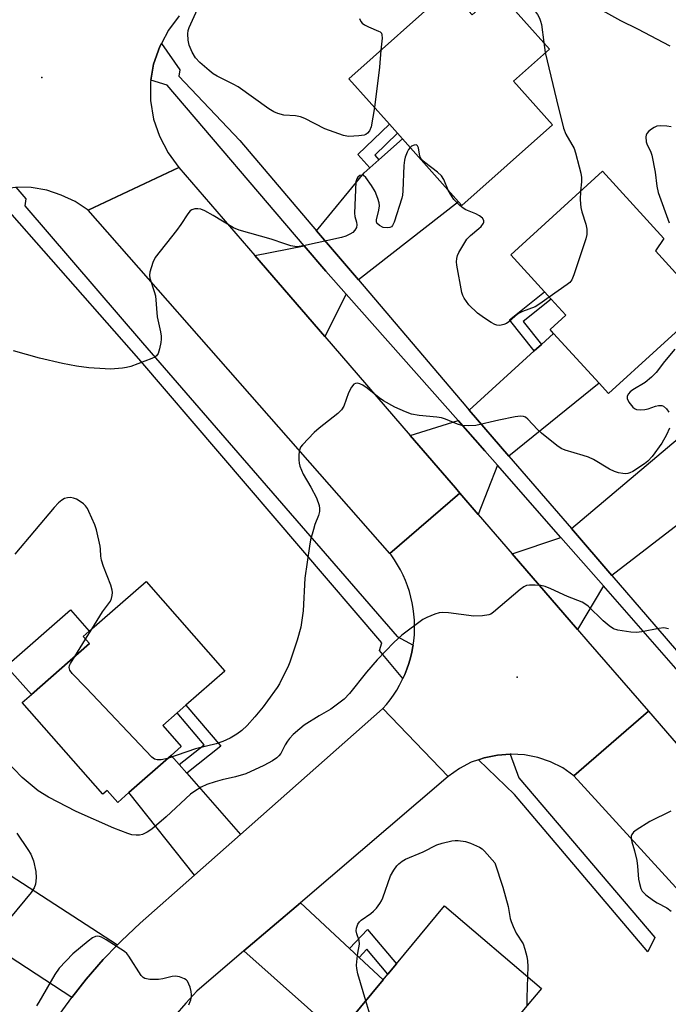
# Model space of a CAD drawing. Units: inches. Extents: x 1321761 to 1327761, y 509447 to 513448.
# Drawn here: x 1326187 to 1326360, y 509679 to 509941 of the extents above; entities that cross this region are included whole.
import ezdxf

# ---------------------------------------------------------------- set-up
doc = ezdxf.new("R2010")
doc.units = ezdxf.units.IN
doc.header["$MEASUREMENT"] = 0
for name, color, linetype in [('BLDG-Footprint', 5, 'Continuous'), ('CULTRL-Pad', 6, 'Continuous'), ('ELEV-Spot Elevation', 7, 'Continuous'), ('TRANS-Driveway', 251, 'Continuous'), ('TRANS-Non Street Sidewalk', 7, 'Continuous'), ('TRANS-Road', 130, 'Continuous'), ('TRANS-Street Sidewalk', 7, 'Continuous'), ('Undefined', 1, 'Continuous')]:
    doc.layers.add(name, color=color, linetype=linetype)

msp = doc.modelspace()

# ---------------------------------------------------------------- linework, layer by layer
at = {"layer": 'BLDG-Footprint'}
for points, elevation in [([(1326301.33, 509949.02), (1326307.39, 509942.23), (1326314.35, 509948.43), (1326327.97, 509933.14), (1326318.41, 509924.62), (1326328.81, 509912.95), (1326304.69, 509891.46), (1326303.78, 509892.47), (1326288.85, 509909.23), (1326287.54, 509910.7), (1326285.39, 509913.11), (1326274.61, 509925.2)], 366.7), ([(1326369.41, 509864.89), (1326343.67, 509841.44), (1326341.18, 509844.17), (1326329.07, 509857.46), (1326328.14, 509858.48), (1326332.31, 509862.29), (1326328.42, 509866.56), (1326326.66, 509868.49), (1326317.67, 509878.36), (1326342.08, 509900.61), (1326358.43, 509882.68), (1326356.18, 509879.41)], 365.18), ([(1326227.33, 509745.14), (1326216.05, 509735.25), (1326213.09, 509732.65), (1326210.3, 509735.84), (1326209.1, 509734.79), (1326187.69, 509759.2), (1326190.1, 509761.32), (1326205.59, 509774.9), (1326203.93, 509776.79), (1326205.5, 509778.17), (1326220.67, 509791.47), (1326241.61, 509767.59), (1326231.23, 509758.49), (1326228.9, 509756.45), (1326225.09, 509753.1), (1326230.01, 509747.49)], 364.29), ([(1326325.84, 509683.13), (1326295.37, 509646.88), (1326269.98, 509668.81), (1326271.65, 509670.83), (1326283.72, 509685.39), (1326285.01, 509686.94), (1326287.27, 509689.67), (1326300.04, 509705.07)], 362.52)]:
    msp.add_lwpolyline(points, close=True, dxfattribs=dict(at, elevation=elevation))
at = {"layer": 'CULTRL-Pad'}
msp.add_lwpolyline([(1326205.59, 509774.9), (1326190.1, 509761.32), (1326183.44, 509768.92), (1326200.5, 509783.88), (1326205.5, 509778.17), (1326203.93, 509776.79)], close=True, dxfattribs=at)
at = {"layer": 'ELEV-Spot Elevation'}
for p in [(1326192.93, 509925.54, 367.68), (1326319.37, 509765.98, 361.11)]:
    msp.add_point(p, dxfattribs=at)
at = {"layer": 'TRANS-Driveway'}
for points in [[(1326277.13, 509871.7), (1326266.01, 509884.77), (1326278.7, 509900.18), (1326280.21, 509901.52), (1326282.61, 509903.66), (1326288.85, 509909.23), (1326303.78, 509892.47)], [(1326273.87, 509867.91), (1326268.17, 509856.63), (1326249.57, 509878.18), (1326262.71, 509880.76), (1326268.48, 509873.99)], [(1326317.18, 509824.81), (1326306.65, 509837.02), (1326323.95, 509852.78), (1326325.88, 509854.54), (1326329.07, 509857.46), (1326341.18, 509844.17)], [(1326314.18, 509822.39), (1326309.03, 509809.28), (1326304.12, 509814.97), (1326302.95, 509816.33), (1326290.87, 509830.32), (1326303.66, 509834.29), (1326310.81, 509826.23)], [(1326369.6, 509812.33), (1326364.63, 509808.49), (1326344.61, 509793.02), (1326333.82, 509805.53), (1326362.23, 509829.45), (1326374.32, 509815.98)], [(1326342.32, 509790.27), (1326335.48, 509778.63), (1326318.07, 509798.81), (1326331.02, 509803.17)], [(1326229.44, 509742.73), (1326231.48, 509740.4), (1326245.75, 509724.13), (1326233.49, 509713.28), (1326216.05, 509735.25), (1326227.33, 509745.14)], [(1326213.01, 509694.7), (1326209.25, 509690.8), (1326204.68, 509685.56), (1326200.85, 509680.73), (1326179.25, 509694.84), (1326176.41, 509696.69), (1326175.13, 509697.53), (1326184.44, 509713.3)], [(1326274.78, 509693.73), (1326277.33, 509691.35), (1326283.72, 509685.38), (1326271.65, 509670.83), (1326246.64, 509693.1), (1326261.7, 509705.94)]]:
    msp.add_lwpolyline(points, close=True, dxfattribs=at)
at = {"layer": 'TRANS-Non Street Sidewalk'}
for points in [[(1326282.61, 509903.66), (1326280.21, 509901.52), (1326276.96, 509905.08), (1326285.39, 509913.11), (1326287.54, 509910.7), (1326281.47, 509904.92)], [(1326325.88, 509854.54), (1326323.95, 509852.78), (1326317.35, 509861.06), (1326326.66, 509868.49), (1326328.42, 509866.56), (1326321.01, 509860.65)], [(1326231.48, 509740.4), (1326229.44, 509742.73), (1326236.08, 509748), (1326228.9, 509756.45), (1326231.23, 509758.49), (1326240.51, 509747.57)], [(1326277.33, 509691.35), (1326274.78, 509693.73), (1326279.53, 509698.82), (1326287.27, 509689.67), (1326285.01, 509686.94), (1326279.4, 509693.57)]]:
    msp.add_lwpolyline(points, close=True, dxfattribs=at)
at = {"layer": 'TRANS-Road'}
for points in [[(1326229.46, 509942.01), (1326226.62, 509938.15), (1326224.73, 509934.63), (1326224.28, 509933.79), (1326222.65, 509929.11), (1326221.93, 509924.87), (1326221.84, 509924.34), (1326221.84, 509919.47), (1326222.65, 509914.49), (1326224.17, 509909.92), (1326226.51, 509905.55), (1326229.36, 509901.59), (1326205.18, 509890.22), (1326201.73, 509892.55), (1326198.07, 509894.28), (1326194.21, 509895.6), (1326190.05, 509896.31), (1326185.99, 509896.41)], [(1326196.77, 509675.1), (1326200.85, 509680.73), (1326204.68, 509685.56), (1326209.25, 509690.8), (1326213.01, 509694.7), (1326214.07, 509695.81), (1326219.06, 509700.52), (1326233.49, 509713.28), (1326245.75, 509724.13), (1326283.57, 509757.56), (1326283.6, 509757.61), (1326301.06, 509739.5), (1326261.7, 509705.94), (1326246.64, 509693.1), (1326234.13, 509682.43), (1326231.18, 509679.17), (1326228.24, 509675.82)]]:
    msp.add_lwpolyline(points, dxfattribs=at)
for points in [[(1326249.57, 509878.18), (1326268.17, 509856.63), (1326290.87, 509830.32), (1326302.95, 509816.33), (1326304.12, 509814.97), (1326285.52, 509798.91), (1326205.18, 509890.22), (1326229.36, 509901.59)], [(1326309.03, 509809.28), (1326318.07, 509798.81), (1326335.48, 509778.63), (1326338.23, 509775.45), (1326351.95, 509759.65), (1326354.31, 509756.94), (1326334.47, 509739.7), (1326331.52, 509741.84), (1326328.28, 509743.46), (1326324.92, 509744.58), (1326321.37, 509745.29), (1326317.81, 509745.49), (1326317.55, 509745.47), (1326314.16, 509745.19), (1326310.6, 509744.48), (1326309.13, 509744), (1326307.15, 509743.36), (1326304, 509741.63), (1326301.06, 509739.5), (1326283.6, 509757.61), (1326284.59, 509758.73), (1326285.56, 509759.95), (1326286.47, 509761.22), (1326287.32, 509762.53), (1326288.1, 509763.87), (1326288.82, 509765.25), (1326288.98, 509765.6), (1326289.47, 509766.67), (1326290.05, 509768.12), (1326290.56, 509769.59), (1326291, 509771.08), (1326291.36, 509772.6), (1326291.66, 509774.13), (1326291.7, 509774.47), (1326291.88, 509775.67), (1326292.02, 509777.22), (1326292.09, 509778.78), (1326292.09, 509779.58), (1326292.04, 509781.14), (1326291.92, 509782.69), (1326291.73, 509784.24), (1326291.46, 509785.77), (1326291.11, 509787.29), (1326290.69, 509788.79), (1326290.2, 509790.27), (1326289.65, 509791.72), (1326289.01, 509793.15), (1326288.32, 509794.54), (1326287.55, 509795.9), (1326286.72, 509797.22), (1326285.83, 509798.49), (1326285.52, 509798.91), (1326304.12, 509814.97)], [(1326360.59, 509749.71), (1326378.98, 509728.54), (1326403.12, 509700.75), (1326420.44, 509680.81), (1326436.68, 509662.11), (1326440.5, 509657.72), (1326457.02, 509638.69), (1326457.77, 509637.84), (1326446.44, 509627.62), (1326441.21, 509622.91), (1326334.47, 509739.7), (1326354.31, 509756.94)]]:
    msp.add_lwpolyline(points, close=True, dxfattribs=at)
at = {"layer": 'TRANS-Street Sidewalk'}
msp.add_lwpolyline([(1326375.29, 509752.63), (1326342.32, 509790.27), (1326331.02, 509803.17), (1326314.18, 509822.39), (1326310.81, 509826.23), (1326303.66, 509834.29), (1326273.87, 509867.91), (1326268.48, 509873.99), (1326262.71, 509880.76), (1326226.2, 509923.55), (1326221.93, 509924.87), (1326222.65, 509929.11), (1326224.28, 509933.79), (1326224.73, 509934.63), (1326229.61, 509927.57), (1326229.35, 509925.93), (1326245.6, 509908.77), (1326266.01, 509884.77), (1326277.13, 509871.7), (1326304.23, 509839.84), (1326304.77, 509839.2), (1326306.65, 509837.02), (1326317.18, 509824.81), (1326333.82, 509805.53), (1326344.61, 509793.02), (1326354.09, 509782.03), (1326375.57, 509757.13)], dxfattribs=at)
for points in [[(1326291.7, 509774.47), (1326291.66, 509774.13), (1326291.36, 509772.6), (1326291, 509771.08), (1326290.56, 509769.59), (1326290.05, 509768.12), (1326289.47, 509766.67), (1326288.98, 509765.6), (1326282.79, 509773.09), (1326283.39, 509775.11), (1326218.72, 509850.7), (1326185, 509889.03), (1326183.33, 509888.98), (1326177.19, 509894.61), (1326177.86, 509894.89), (1326181.93, 509895.9), (1326185.95, 509896.41), (1326188.59, 509893.26), (1326188.38, 509891.42), (1326219.64, 509854.93), (1326243.89, 509826.96), (1326287.42, 509776.78)], [(1326309.13, 509744), (1326310.6, 509744.48), (1326314.16, 509745.19), (1326317.55, 509745.47), (1326319.86, 509739.19), (1326355.99, 509696.7), (1326354.14, 509692.91), (1326318.68, 509734.73)]]:
    msp.add_lwpolyline(points, close=True, dxfattribs=at)
at = {"layer": 'Undefined'}
for p, q in [((1326326.45, 509934.86, 366), (1326326.88, 509932.17, 366)), ((1326204.54, 509776.1, 364), (1326206.17, 509778.76, 364)), ((1326201.65, 509771.45, 364), (1326204.54, 509776.1, 364))]:
    msp.add_line(p, q, dxfattribs=at)
for points, elevation in [([(1326360.11, 509933.86), (1326351.53, 509938.41), (1326346.98, 509940.68), (1326339.78, 509944.59), (1326335.82, 509946.65), (1326333.43, 509947.85), (1326329.51, 509949.64), (1326325.8, 509951.09), (1326323.89, 509951.72), (1326322.17, 509951.94), (1326321.33, 509951.92), (1326320.82, 509951.81), (1326320.23, 509951.41), (1326319.83, 509950.79), (1326319.6, 509950.09), (1326319.66, 509949.36), (1326320.08, 509948.4), (1326320.67, 509947.47), (1326323.77, 509943.78), (1326324.76, 509942.32), (1326325.33, 509941.31), (1326325.63, 509940.51), (1326325.82, 509939.69), (1326326.45, 509934.86)], 366), ([(1326281.44, 509917.55), (1326280.53, 509912.45), (1326280.11, 509911.4), (1326279.58, 509910.75), (1326279.13, 509910.42), (1326278.63, 509910.23), (1326277.22, 509910.01), (1326274.6, 509909.86), (1326274.03, 509909.9), (1326273.17, 509910.09), (1326268.19, 509911.91), (1326262.86, 509914.64), (1326261.77, 509915.11), (1326260.37, 509915.39), (1326257.3, 509915.55), (1326255.65, 509915.95), (1326254.59, 509916.39), (1326253.34, 509917.2), (1326245.12, 509923.1), (1326243.83, 509923.82), (1326239.55, 509925.92), (1326238.52, 509926.51), (1326237.38, 509927.41), (1326234.95, 509929.57), (1326233.74, 509930.82), (1326232.89, 509932.29), (1326232.09, 509934.13), (1326231.81, 509935.51), (1326231.72, 509937.19), (1326231.84, 509938.03), (1326232.11, 509938.87), (1326234.28, 509943.78)], 368), ([(1326277.4, 509941.23), (1326277.79, 509940.48), (1326278.11, 509940.04), (1326278.78, 509939.53), (1326279.83, 509939), (1326282.51, 509937.92), (1326282.91, 509937.7), (1326283.24, 509937.34), (1326283.39, 509936.88), (1326283.42, 509936.05), (1326283.14, 509932.8)], 368), ([(1326283.14, 509932.8), (1326282.72, 509928.34), (1326281.44, 509917.55)], 368), ([(1326326.88, 509932.17), (1326329.82, 509919.64), (1326331.68, 509912.05), (1326332.33, 509910.48), (1326334.54, 509906.62), (1326334.92, 509905.51), (1326335.91, 509901.79), (1326336.31, 509900.07), (1326336.47, 509898.92), (1326336.47, 509897.75), (1326336.28, 509895.32)], 366), ([(1326360.36, 509912.44), (1326359.19, 509912.62), (1326357.41, 509912.71), (1326356.56, 509912.59), (1326355.81, 509912.26), (1326355.11, 509911.8), (1326354.46, 509911.28), (1326353.92, 509910.69), (1326353.7, 509910.25), (1326353.61, 509909.75), (1326353.7, 509908.45), (1326353.99, 509907.67), (1326354.86, 509905.96), (1326355.19, 509904.87), (1326356.07, 509900.34), (1326356.59, 509896.6), (1326356.94, 509894.96), (1326359.87, 509886.87)], 364), ([(1326290.88, 509906.95), (1326290.46, 509906.39), (1326290.09, 509905.72), (1326289.56, 509904.35), (1326289.39, 509903.59), (1326289.25, 509902.13), (1326288.95, 509895.41), (1326288.84, 509894.26), (1326288.67, 509893.4), (1326286.67, 509887.04), (1326286.21, 509886.14), (1326285.92, 509885.84), (1326285.54, 509885.62), (1326284.78, 509885.52), (1326283.7, 509885.68), (1326282.77, 509886.14), (1326282.08, 509886.8), (1326281.94, 509887.21), (1326281.95, 509887.67), (1326282.57, 509890.28), (1326282.71, 509891.37), (1326282.63, 509892.21), (1326282.33, 509893.34), (1326281.59, 509895.25), (1326280.66, 509896.77), (1326279.09, 509898.92), (1326278.52, 509899.45), (1326278.12, 509899.59), (1326277.56, 509899.5), (1326277.02, 509899.06), (1326276.73, 509898.6), (1326276.49, 509897.79), (1326276.08, 509889.42), (1326276.18, 509888.59), (1326276.64, 509887.03), (1326276.76, 509886.32), (1326276.6, 509885.61), (1326276.17, 509884.93), (1326275.61, 509884.33), (1326274.89, 509883.84), (1326273.81, 509883.35), (1326272.68, 509882.96), (1326262.53, 509880.75), (1326260.79, 509880.52), (1326259.15, 509880.78), (1326257.54, 509881.25), (1326253.9, 509882.54), (1326245.36, 509884.92), (1326243.89, 509885.58), (1326238.52, 509888.85), (1326236.25, 509890.07), (1326235.22, 509890.5), (1326234.41, 509890.63), (1326233.59, 509890.57), (1326232.82, 509890.35), (1326232.39, 509890.08), (1326231.73, 509889.3), (1326229.88, 509886.47), (1326228.71, 509884.83), (1326223.04, 509877.62), (1326222.41, 509876.32), (1326221.67, 509873.78), (1326221.54, 509872.94), (1326221.61, 509872.11), (1326222.81, 509868.56), (1326223.11, 509867.42), (1326223.61, 509861.84), (1326224.46, 509857.89), (1326224.64, 509856.75), (1326224.63, 509855.91), (1326224.52, 509855.07), (1326224.2, 509853.39), (1326223.82, 509852.08), (1326223.37, 509851.47), (1326222.92, 509851.16), (1326222.14, 509850.79), (1326216.58, 509848.66), (1326215.46, 509848.39), (1326214.32, 509848.21), (1326211.15, 509847.97), (1326209.71, 509847.98), (1326205.36, 509848.32), (1326202.15, 509848.75), (1326198.4, 509849.44), (1326192.26, 509850.83), (1326185.36, 509852.77)], 366), ([(1326301.02, 509895.57), (1326299.87, 509898.43), (1326299.27, 509899.39), (1326298.17, 509900.37), (1326294.82, 509902.9), (1326294.17, 509903.49), (1326293.81, 509903.92), (1326293.49, 509904.66), (1326293.1, 509906.8), (1326292.86, 509907.41), (1326292.57, 509907.61), (1326291.96, 509907.57), (1326291.29, 509907.28), (1326290.88, 509906.95)], 366), ([(1326327.93, 509867.1), (1326325.4, 509865.31), (1326324.14, 509864.53), (1326320.83, 509863.26), (1326319.78, 509862.73), (1326318.87, 509862.05), (1326317.21, 509860.56), (1326316.54, 509860.1), (1326315.8, 509859.81), (1326314.76, 509859.6), (1326313.99, 509859.62), (1326313.46, 509859.79), (1326312.43, 509860.34), (1326310.68, 509861.47), (1326308.81, 509862.88), (1326306.56, 509865.06), (1326305.86, 509865.92), (1326305.29, 509866.83), (1326304.93, 509867.56), (1326304.65, 509868.36), (1326303.34, 509875.65), (1326303.25, 509876.53), (1326303.29, 509877.35), (1326303.5, 509878.15), (1326303.87, 509878.94), (1326305.97, 509882.5), (1326306.94, 509883.55), (1326309.2, 509885.34), (1326309.83, 509885.93), (1326310.44, 509886.8), (1326310.51, 509887.03), (1326310.48, 509887.49), (1326310.14, 509888.14), (1326309.39, 509888.76), (1326308.41, 509889.25), (1326305.74, 509890.35), (1326305.02, 509890.79), (1326304.14, 509891.48), (1326303.11, 509892.43), (1326302.55, 509893.06), (1326301.61, 509894.48), (1326301.02, 509895.57)], 366), ([(1326336.28, 509895.32), (1326336.15, 509893.02), (1326336.35, 509890.96), (1326336.61, 509889.83), (1326337.66, 509886.56), (1326337.91, 509885.15), (1326337.95, 509883.73), (1326337.69, 509882.59), (1326334.49, 509873.02), (1326333.92, 509871.69), (1326333.38, 509871.04), (1326332.71, 509870.48), (1326327.93, 509867.1)], 366), ([(1326361.33, 509853.27), (1326358.61, 509849.99), (1326356.35, 509847.05), (1326355.17, 509845.83), (1326353.41, 509844.4), (1326350.19, 509842.44), (1326349.5, 509841.94), (1326348.98, 509841.39), (1326348.66, 509840.78), (1326348.62, 509840.11), (1326349.11, 509839.15), (1326350.21, 509837.79), (1326350.64, 509837.43), (1326351.12, 509837.2), (1326352.23, 509837.08), (1326353.38, 509837.18), (1326354.24, 509837.38), (1326356.21, 509838.06), (1326357.04, 509838.28), (1326357.85, 509838.27), (1326358.33, 509838.08), (1326359.15, 509837.38), (1326359.76, 509836.47)], 364), ([(1326359.92, 509832.24), (1326359.17, 509830.49), (1326357.9, 509828.28), (1326355.31, 509824.71), (1326354.16, 509823.47), (1326353.27, 509822.76), (1326350.14, 509820.72), (1326349.39, 509820.33), (1326348.88, 509820.16), (1326348.34, 509820.11), (1326347.51, 509820.18), (1326346.38, 509820.37), (1326345.28, 509820.68), (1326343.97, 509821.34), (1326339.67, 509823.85), (1326338.38, 509824.51), (1326336.99, 509825), (1326332.17, 509826.38), (1326331.08, 509826.82), (1326329.9, 509827.61), (1326325.86, 509830.87), (1326324.81, 509831.86), (1326322.21, 509834.6), (1326321.56, 509835.12), (1326321.08, 509835.35), (1326320.27, 509835.44), (1326318.85, 509835.24), (1326314.54, 509834.35), (1326308.36, 509832.95), (1326306.34, 509832.85), (1326304.62, 509832.96), (1326303.52, 509833.27), (1326300.34, 509834.65), (1326299.23, 509835), (1326298.05, 509835.17), (1326293.28, 509835.56), (1326291.29, 509836), (1326289.66, 509836.54), (1326286.79, 509837.79), (1326283.85, 509839.53), (1326282.66, 509840.33), (1326279.49, 509842.87), (1326278.27, 509843.71), (1326277.52, 509844.04), (1326276.78, 509844.2), (1326276.34, 509844.16), (1326275.96, 509843.92), (1326275.32, 509843.11), (1326274.49, 509841.63), (1326273.24, 509838.09), (1326272.68, 509837.12), (1326271.62, 509836.12), (1326266.73, 509832.24), (1326265.37, 509831.07), (1326262.26, 509827.84), (1326261.75, 509827.14), (1326261.45, 509826.36), (1326261.29, 509825.24), (1326261.25, 509823.81), (1326261.35, 509822.96), (1326261.58, 509822.14), (1326262.46, 509820.03), (1326264.5, 509816.56), (1326265.95, 509813.71), (1326266.65, 509811.61), (1326266.77, 509810.81), (1326266.76, 509810.02), (1326266.56, 509808.97), (1326265.58, 509806.6), (1326265.15, 509805.26), (1326264.43, 509802.53), (1326264.11, 509800.8), (1326262.85, 509792.34), (1326262.42, 509783.66), (1326261.82, 509779.29), (1326260.83, 509775.84), (1326258.88, 509769.96), (1326258.32, 509768.61), (1326256.8, 509765.48), (1326256.12, 509764.2), (1326255.49, 509763.22), (1326252.97, 509759.64), (1326251.75, 509758.05), (1326249.56, 509755.44), (1326247.5, 509753.13), (1326246.12, 509751.81), (1326244.78, 509750.76), (1326243.04, 509749.69), (1326241.03, 509748.81), (1326239.24, 509748.25), (1326233.8, 509746.86), (1326226.36, 509744.29)], 364), ([(1326206.17, 509778.76), (1326209.02, 509783.34), (1326210.66, 509785.44), (1326211.12, 509786.17), (1326211.41, 509786.93), (1326211.59, 509787.73), (1326211.66, 509788.54), (1326211.62, 509789.09), (1326211.21, 509790.48), (1326209.32, 509795.44), (1326208.78, 509797.11), (1326208.6, 509798.13), (1326208.54, 509800.03), (1326208.44, 509800.86), (1326207.48, 509805.17), (1326207.01, 509806.49), (1326205.43, 509810.03), (1326205.03, 509810.83), (1326204.55, 509811.55), (1326203.95, 509812.11), (1326203.05, 509812.75), (1326202.08, 509813.32), (1326201.33, 509813.62), (1326200.56, 509813.76), (1326199.76, 509813.73), (1326198.93, 509813.49), (1326198.18, 509813.09), (1326197.33, 509812.36), (1326196.13, 509811.12), (1326185.7, 509798.72)], 364), ([(1326359.67, 509778.83), (1326358.45, 509779.06), (1326357.08, 509778.95), (1326352.56, 509778.01), (1326351.14, 509777.83), (1326349.67, 509777.94), (1326346.14, 509778.5), (1326345.03, 509778.83), (1326343.84, 509779.61), (1326342.29, 509780.95), (1326338.26, 509784.85), (1326337.43, 509785.48), (1326336.69, 509785.89), (1326332.8, 509787.39), (1326328.33, 509789.51), (1326326.8, 509790.12), (1326325.66, 509790.34), (1326324.17, 509790.46), (1326322.69, 509790.48), (1326321.86, 509790.34), (1326321.13, 509789.97), (1326320.22, 509789.29), (1326313.08, 509783.24), (1326312.37, 509782.76), (1326311.86, 509782.54), (1326310.19, 509782.25), (1326307.89, 509782.18), (1326301.15, 509783.13), (1326299.43, 509783.2), (1326298.6, 509783.07), (1326297.49, 509782.73), (1326295.32, 509781.87), (1326294.31, 509781.34), (1326288.66, 509777.14), (1326286.55, 509775.16), (1326282.09, 509770.55), (1326279.31, 509767.27), (1326274.75, 509761.63), (1326273.37, 509760.14), (1326271.97, 509759.04), (1326269.79, 509757.49), (1326266.65, 509755.68), (1326262.67, 509753.15), (1326261.52, 509752.25), (1326259.79, 509750.68), (1326258.77, 509749.65), (1326258.23, 509748.95), (1326257.61, 509747.93), (1326256.45, 509745.63), (1326255.99, 509745), (1326255.45, 509744.49), (1326254.26, 509743.72), (1326251.96, 509742.49), (1326247.14, 509740.22), (1326244.45, 509739.41), (1326240.9, 509738.68), (1326238.98, 509738.15), (1326236.83, 509737.44), (1326235.32, 509736.68), (1326233.63, 509735.66), (1326232.47, 509734.82), (1326226, 509728.82), (1326222.12, 509725.55), (1326220.92, 509724.68), (1326219.67, 509724.12), (1326218.89, 509723.93), (1326218.03, 509723.91), (1326216.87, 509724.04), (1326215.75, 509724.32), (1326212.06, 509725.82), (1326202.03, 509730.2), (1326194.66, 509734.07), (1326191.88, 509735.72), (1326187.66, 509739.26), (1326183.23, 509743.9)], 362), ([(1326226.36, 509744.29), (1326224.66, 509744), (1326223.58, 509743.96), (1326222.83, 509744.18), (1326222.16, 509744.68), (1326204.71, 509763.1), (1326200.96, 509766.97), (1326200.3, 509767.86), (1326200.16, 509768.55), (1326200.28, 509769.06), (1326200.51, 509769.57), (1326201.65, 509771.45)], 364), ([(1326360.26, 509730.33), (1326354.72, 509727.58), (1326351.03, 509725.23), (1326350.36, 509724.72), (1326349.86, 509724.12), (1326349.72, 509723.68), (1326349.7, 509722.95), (1326349.87, 509722.16), (1326350.64, 509719.76), (1326351.21, 509717.14), (1326351.42, 509715.69), (1326351.71, 509712.23), (1326351.9, 509711.09), (1326352.29, 509709.72), (1326352.66, 509708.98), (1326353.63, 509708.01), (1326355.7, 509706.49), (1326356.67, 509705.89), (1326359.2, 509704.58), (1326360.37, 509703.7)], 360), ([(1326186.22, 509724.47), (1326189.19, 509720.1), (1326189.94, 509718.86), (1326190.68, 509717.1), (1326191.25, 509714.26), (1326191.42, 509712.55), (1326191.17, 509710.9), (1326190.81, 509709.87), (1326190.01, 509708.68), (1326184.51, 509702.05)], 362), ([(1326279.13, 509679.85), (1326276.99, 509687), (1326276.69, 509688.43), (1326276.66, 509689.31), (1326276.79, 509691.08), (1326276.98, 509692.55), (1326277.41, 509694.87), (1326277.32, 509695.92), (1326276.68, 509697.7), (1326276.53, 509698.45), (1326276.63, 509699.21), (1326277.01, 509700.2), (1326277.44, 509700.86), (1326277.83, 509701.26), (1326280.46, 509703.1), (1326281.13, 509703.66), (1326281.94, 509704.53), (1326282.86, 509705.69), (1326283.29, 509706.44), (1326283.61, 509707.2), (1326285.66, 509713.13), (1326286.52, 509714.58), (1326287.36, 509715.72), (1326287.93, 509716.33), (1326288.77, 509716.99), (1326289.69, 509717.53), (1326294.41, 509719.52), (1326298.05, 509721.35), (1326299.43, 509721.82), (1326302.01, 509722.44), (1326302.86, 509722.53), (1326303.7, 509722.5), (1326305.64, 509722.21), (1326306.99, 509721.75), (1326309.36, 509720.71), (1326310.08, 509720.28), (1326310.73, 509719.7), (1326313.41, 509716.53), (1326315.59, 509710.11), (1326316.95, 509704.91), (1326317.55, 509701.73), (1326317.78, 509700.9), (1326318.3, 509699.59), (1326319.16, 509697.81), (1326320.97, 509694.96), (1326321.45, 509693.6), (1326321.96, 509691.61), (1326322.17, 509690.47), (1326322.21, 509688.99), (1326322.13, 509686.29)], 362), ([(1326232.04, 509678.74), (1326232.56, 509680.08), (1326232.74, 509680.91), (1326232.75, 509681.47), (1326232.62, 509682.32), (1326232.32, 509683.46), (1326232.04, 509684.29), (1326231.67, 509685.04), (1326231.31, 509685.42), (1326230.86, 509685.71), (1326229.55, 509686.22), (1326228.45, 509686.43), (1326227.6, 509686.34), (1326225.05, 509685.68), (1326223.91, 509685.49), (1326221.63, 509685.51), (1326220.31, 509685.75), (1326219.87, 509686.01), (1326219.32, 509686.6), (1326216.07, 509691.72), (1326215.51, 509692.4), (1326214.85, 509692.98), (1326210.04, 509696.05), (1326208.75, 509696.78), (1326208.23, 509696.98), (1326207.7, 509697.03), (1326207.17, 509696.93), (1326206.4, 509696.59), (1326205.2, 509695.71), (1326201.17, 509692.35), (1326197.53, 509688.49), (1326196.39, 509686.82), (1326192.1, 509679.47), (1326191.44, 509678.48)], 360), ([(1326322.13, 509686.29), (1326321.95, 509680.65), (1326321.98, 509678.54)], 362), ([(1326309.57, 509663.77), (1326289.17, 509666.28), (1326288.01, 509666.47), (1326287.2, 509666.73), (1326286.5, 509667.2), (1326285.42, 509668.2), (1326282.47, 509671.15), (1326281.55, 509672.28), (1326280.99, 509673.62), (1326279.13, 509679.85)], 362)]:
    msp.add_lwpolyline(points, dxfattribs=dict(at, elevation=elevation))

doc.saveas('drawing.dxf')
